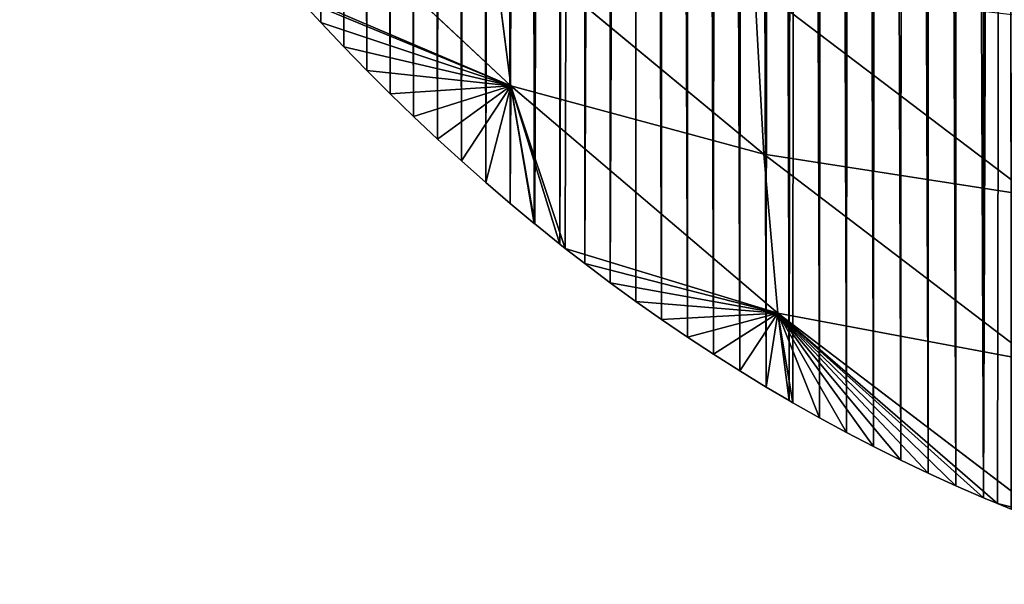
# Model space of a CAD drawing. Extents: x 0 to 1325, y 0 to 883.
# Drawn here: x 480 to 608, y 0 to 73 of the extents above; entities that cross this region are included whole.
import ezdxf

# ---------------------------------------------------------------- set-up
doc = ezdxf.new("R2010")
doc.units = 0
doc.header["$LTSCALE"] = 25.4
doc.layers.get('0').update_dxf_attribs({"color": 13, "linetype": 'CONTINUOUS'})

msp = doc.modelspace()

# ---------------------------------------------------------------- linework, layer by layer
at = {"color": 156}
for p, q in [((543.72, 64.73, 24.51), (509.55, 96.77, 28.48)), ((543.72, 64.73, 24.51), (509.55, 96.77, 28.48)), ((541.08, 85.3, 54.73), (543.72, 64.73, 24.51)), ((541.08, 85.3, 54.73), (576.6, 55.87, 43.37)), ((541.08, 85.3, 54.73), (576.6, 55.87, 43.37)), ((541.08, 85.3, 54.73), (543.72, 64.73, 24.51)), ((515.59, 76.77), (543.72, 64.73, 24.51)), ((515.59, 76.77), (543.72, 64.73, 24.51)), ((575.38, 77.92, 72.64), (576.6, 55.87, 43.37)), ((575.38, 77.92, 72.64), (611.49, 50.46, 55.54)), ((575.38, 77.92, 72.64), (611.49, 50.46, 55.54)), ((575.38, 77.92, 72.64), (576.6, 55.87, 43.37)), ((543.72, 64.73, 24.51), (516.13, 76.15)), ((516.13, 76.15), (519.06, 72.96)), ((543.72, 64.73, 24.51), (516.13, 76.15)), ((516.13, 76.15), (519.06, 72.96)), ((543.72, 64.73, 24.51), (519.06, 72.96)), ((519.06, 72.96), (522.03, 69.82)), ((543.72, 64.73, 24.51), (519.06, 72.96)), ((519.06, 72.96), (522.03, 69.82)), ((543.72, 64.73, 24.51), (522.03, 69.82)), ((543.72, 64.73, 24.51), (522.03, 69.82)), ((522.03, 69.82), (525.02, 66.74)), ((522.03, 69.82), (525.02, 66.74)), ((543.72, 64.73, 24.51), (525.02, 66.74)), ((525.02, 66.74), (528.05, 63.71)), ((525.02, 66.74), (528.05, 63.71)), ((543.72, 64.73, 24.51), (525.02, 66.74)), ((543.72, 64.73, 24.51), (528.05, 63.71)), ((543.72, 64.73, 24.51), (528.05, 63.71)), ((543.72, 64.73, 24.51), (531.11, 60.74)), ((543.72, 64.73, 24.51), (531.11, 60.74)), ((543.72, 64.73, 24.51), (534.2, 57.83)), ((543.72, 64.73, 24.51), (534.2, 57.83)), ((543.72, 64.73, 24.51), (537.32, 54.99)), ((543.72, 64.73, 24.51), (537.32, 54.99)), ((543.72, 64.73, 24.51), (540.47, 52.2)), ((543.72, 64.73, 24.51), (540.47, 52.2)), ((543.72, 64.73, 24.51), (543.65, 49.47)), ((543.72, 64.73, 24.51), (543.65, 49.47)), ((543.72, 64.73, 24.51), (546.76, 46.88)), ((543.72, 64.73, 24.51), (546.86, 46.8)), ((543.72, 64.73, 24.51), (576.6, 55.87, 43.37)), ((543.72, 64.73, 24.51), (550.1, 44.19)), ((543.72, 64.73, 24.51), (550.81, 43.63)), ((543.72, 64.73, 24.51), (546.86, 46.8)), ((543.72, 64.73, 24.51), (550.1, 44.19)), ((543.72, 64.73, 24.51), (550.81, 43.63)), ((578.39, 35.2, 15.93), (543.72, 64.73, 24.51)), ((578.39, 35.2, 15.93), (543.72, 64.73, 24.51)), ((543.72, 64.73, 24.51), (576.6, 55.87, 43.37)), ((543.72, 64.73, 24.51), (546.76, 46.88)), ((528.05, 63.71), (531.11, 60.74)), ((528.05, 63.71), (531.11, 60.74)), ((531.11, 60.74), (534.2, 57.83)), ((531.11, 60.74), (534.2, 57.83)), ((534.2, 57.83), (537.32, 54.99)), ((534.2, 57.83), (537.32, 54.99)), ((537.32, 54.99), (540.47, 52.2)), ((537.32, 54.99), (540.47, 52.2)), ((576.6, 55.87, 43.37), (611.49, 50.46, 55.54)), ((576.6, 55.87, 43.37), (578.39, 35.2, 15.93)), ((576.6, 55.87, 43.37), (611.91, 28.93, 28.41)), ((576.6, 55.87, 43.37), (611.91, 28.93, 28.41)), ((576.6, 55.87, 43.37), (611.49, 50.46, 55.54)), ((576.6, 55.87, 43.37), (578.39, 35.2, 15.93)), ((540.47, 52.2), (543.65, 49.47)), ((540.47, 52.2), (543.65, 49.47)), ((543.65, 49.47), (546.76, 46.88)), ((543.65, 49.47), (546.76, 46.88)), ((546.76, 46.88), (546.86, 46.8)), ((546.76, 46.88), (546.86, 46.8)), ((546.86, 46.8), (550.1, 44.19)), ((546.86, 46.8), (550.1, 44.19)), ((550.1, 44.19), (550.81, 43.63)), ((550.1, 44.19), (550.81, 43.63)), ((550.81, 43.63), (578.39, 35.2, 15.93)), ((550.81, 43.63), (553.36, 41.65)), ((550.81, 43.63), (578.39, 35.2, 15.93)), ((550.81, 43.63), (553.36, 41.65)), ((578.39, 35.2, 15.93), (553.36, 41.65)), ((553.36, 41.65), (556.65, 39.17)), ((578.39, 35.2, 15.93), (553.36, 41.65)), ((553.36, 41.65), (556.65, 39.17)), ((578.39, 35.2, 15.93), (556.65, 39.17)), ((556.65, 39.17), (559.96, 36.75)), ((578.39, 35.2, 15.93), (556.65, 39.17)), ((556.65, 39.17), (559.96, 36.75)), ((578.39, 35.2, 15.93), (559.96, 36.75)), ((559.96, 36.75), (563.3, 34.39)), ((578.39, 35.2, 15.93), (559.96, 36.75)), ((559.96, 36.75), (563.3, 34.39)), ((578.39, 35.2, 15.93), (563.3, 34.39)), ((578.39, 35.2, 15.93), (563.3, 34.39)), ((578.39, 35.2, 15.93), (566.67, 32.1)), ((578.39, 35.2, 15.93), (566.67, 32.1)), ((578.39, 35.2, 15.93), (570.06, 29.88)), ((578.39, 35.2, 15.93), (570.06, 29.88)), ((578.39, 35.2, 15.93), (573.47, 27.71)), ((578.39, 35.2, 15.93), (573.47, 27.71)), ((578.39, 35.2, 15.93), (576.91, 25.62)), ((578.39, 35.2, 15.93), (576.91, 25.62)), ((578.39, 35.2, 15.93), (579.9, 23.86)), ((578.39, 35.2, 15.93), (580.36, 23.59)), ((578.39, 35.2, 15.93), (611.91, 28.93, 28.41)), ((578.39, 35.2, 15.93), (594.39, 16.13)), ((578.39, 35.2, 15.93), (597.95, 14.44)), ((578.39, 35.2, 15.93), (583.84, 21.62)), ((578.39, 35.2, 15.93), (587.34, 19.73)), ((578.39, 35.2, 15.93), (605.11, 11.25)), ((578.39, 35.2, 15.93), (606.93, 10.5)), ((578.39, 35.2, 15.93), (580.36, 23.59)), ((578.39, 35.2, 15.93), (583.84, 21.62)), ((578.39, 35.2, 15.93), (597.95, 14.44)), ((578.39, 35.2, 15.93), (601.52, 12.81)), ((578.39, 35.2, 15.93), (587.34, 19.73)), ((578.39, 35.2, 15.93), (590.85, 17.9)), ((612.79, 9.03, 2.3), (578.39, 35.2, 15.93)), ((578.39, 35.2, 15.93), (611.91, 28.93, 28.41)), ((578.39, 35.2, 15.93), (601.52, 12.81)), ((578.39, 35.2, 15.93), (605.11, 11.25)), ((578.39, 35.2, 15.93), (590.85, 17.9)), ((578.39, 35.2, 15.93), (594.39, 16.13)), ((578.39, 35.2, 15.93), (579.9, 23.86)), ((578.39, 35.2, 15.93), (606.93, 10.5)), ((612.79, 9.03, 2.3), (578.39, 35.2, 15.93)), ((563.3, 34.39), (566.67, 32.1)), ((563.3, 34.39), (566.67, 32.1)), ((566.67, 32.1), (570.06, 29.88)), ((566.67, 32.1), (570.06, 29.88)), ((570.06, 29.88), (573.47, 27.71)), ((570.06, 29.88), (573.47, 27.71)), ((573.47, 27.71), (576.91, 25.62)), ((573.47, 27.71), (576.91, 25.62)), ((576.91, 25.62), (579.9, 23.86)), ((576.91, 25.62), (579.9, 23.86)), ((579.9, 23.86), (580.36, 23.59)), ((579.9, 23.86), (580.36, 23.59)), ((580.36, 23.59), (583.84, 21.62)), ((580.36, 23.59), (583.84, 21.62)), ((583.84, 21.62), (587.34, 19.73)), ((583.84, 21.62), (587.34, 19.73)), ((587.34, 19.73), (590.85, 17.9)), ((587.34, 19.73), (590.85, 17.9)), ((590.85, 17.9), (594.39, 16.13)), ((590.85, 17.9), (594.39, 16.13)), ((594.39, 16.13), (597.95, 14.44)), ((594.39, 16.13), (597.95, 14.44)), ((597.95, 14.44), (601.52, 12.81)), ((597.95, 14.44), (601.52, 12.81)), ((601.52, 12.81), (605.11, 11.25)), ((601.52, 12.81), (605.11, 11.25)), ((605.11, 11.25), (606.93, 10.5)), ((605.11, 11.25), (606.93, 10.5)), ((606.93, 10.5), (612.79, 9.03, 2.3)), ((606.93, 10.5), (608.71, 9.76)), ((606.93, 10.5), (608.71, 9.76)), ((606.93, 10.5), (612.79, 9.03, 2.3))]:
    msp.add_line(p, q, dxfattribs=at)

# ---------------------------------------------------------------- meshes
mesh = msp.add_polyface(dxfattribs=at)
corners = [(480.48, 123.92), (479.95, 871.05), (480.48, 871.25), (482.65, 872.06), (483.8, 118.65), (482.92, 872.15), (485.89, 873.2), (486.28, 114.83), (488.88, 874.2), (489.6, 109.91), (491.88, 875.14), (493.97, 103.67), (494.89, 876.02), (496.61, 100.04), (497.9, 876.85), (499.29, 96.47), (500.92, 877.62), (502.01, 92.95), (503.96, 878.34), (504.76, 89.49), (506.99, 879), (507.55, 86.07), (510.04, 879.61), (510.38, 82.71), (513.09, 880.16), (513.24, 79.41), (513.62, 880.24), (513.62, 78.98), (516.15, 880.65), (519.06, 72.96), (519.21, 881.09), (522.03, 69.82), (522.27, 881.47), (525.02, 66.74), (525.34, 881.8), (528.05, 63.71), (528.41, 882.06), (531.11, 60.74), (531.93, 882.3), (534.2, 57.83), (535.45, 882.46), (537.32, 54.99), (538.97, 882.54), (540.47, 52.2), (542.49, 882.55), (543.65, 49.47), (546.02, 882.48), (546.76, 46.88), (546.76, 882.45), (549.54, 882.34), (550.1, 44.19), (553.05, 882.12), (553.36, 41.65), (556.57, 881.82), (556.65, 39.17), (560.08, 881.44), (563.3, 34.39), (563.59, 880.99), (566.67, 32.1), (567.09, 880.46), (570.06, 29.88), (570.58, 879.86), (573.47, 27.71), (574.07, 879.18), (576.91, 25.62), (577.55, 878.43), (579.9, 23.86), (579.9, 877.87), (581.01, 877.6), (583.84, 21.62), (584.47, 876.69), (587.34, 19.73), (587.92, 875.71), (590.85, 17.9), (591.35, 874.66), (594.39, 16.13), (594.77, 873.53), (597.95, 14.44), (598.18, 872.33), (601.52, 12.81), (598.9, 872.06), (601.57, 871.05), (605.11, 11.25), (604.95, 869.7), (608.31, 868.28), (608.71, 9.76), (611.65, 866.78), (612.33, 8.34), (613.03, 866.13), (613.03, 8.08), (614.97, 865.21), (615.97, 6.99), (618.28, 863.57), (619.62, 5.7), (621.56, 861.86), (623.28, 4.49), (624.82, 860.07), (626.95, 3.35), (628.07, 858.22), (630.64, 2.27), (631.28, 856.3), (634.09, 1.82), (634.48, 854.3), (637.55, 1.42), (637.65, 852.24)]
mesh.append_faces([[corners[k] for k in face] for face in [(0, 1, 2), (0, 2, 3), (4, 3, 5), (4, 5, 6), (7, 6, 8), (9, 8, 10), (11, 10, 12), (13, 12, 14), (15, 14, 16), (17, 16, 18), (19, 18, 20), (21, 20, 22), (23, 22, 24), (25, 24, 26), (27, 26, 28), (29, 28, 30), (31, 30, 32), (33, 32, 34), (35, 34, 36), (37, 36, 38), (39, 38, 40), (41, 40, 42), (43, 42, 44), (45, 44, 46), (47, 46, 48), (47, 48, 49), (50, 49, 51), (52, 51, 53), (54, 53, 55), (56, 55, 57), (58, 57, 59), (60, 59, 61), (62, 61, 63), (64, 63, 65), (66, 65, 67), (66, 67, 68), (69, 68, 70), (71, 70, 72), (73, 72, 74), (75, 74, 76), (77, 76, 78), (79, 78, 80), (79, 80, 81), (82, 81, 83), (82, 83, 84), (85, 84, 86), (87, 86, 88), (89, 88, 90), (91, 90, 92), (93, 92, 94), (95, 94, 96), (97, 96, 98), (99, 98, 100), (101, 100, 102), (103, 102, 104)]], dxfattribs={"vtx0": -1, "vtx2": -1, "color": 156})
mesh = msp.add_polyface(dxfattribs=at)
corners = [(480.48, 123.92), (482.65, 872.06), (481.35, 122.51), (483.8, 118.65), (485.89, 873.2), (486.28, 114.83), (488.88, 874.2), (488.8, 111.06), (489.6, 109.91), (491.88, 875.14), (491.37, 107.34), (493.97, 103.67), (494.89, 876.02), (496.61, 100.04), (497.9, 876.85), (499.29, 96.47), (500.92, 877.62), (502.01, 92.95), (503.96, 878.34), (504.76, 89.49), (506.99, 879), (507.55, 86.07), (510.04, 879.61), (510.38, 82.71), (513.09, 880.16), (513.24, 79.41), (513.62, 880.24), (513.62, 78.98), (516.15, 880.65), (515.59, 76.77), (516.13, 76.15), (519.06, 72.96), (519.21, 881.09), (522.03, 69.82), (522.27, 881.47), (525.02, 66.74), (525.34, 881.8), (528.05, 63.71), (528.41, 882.06), (531.11, 60.74), (531.93, 882.3), (534.2, 57.83), (535.45, 882.46), (537.32, 54.99), (538.97, 882.54), (540.47, 52.2), (542.49, 882.55), (543.65, 49.47), (546.02, 882.48), (546.76, 46.88), (549.54, 882.34), (546.86, 46.8), (550.1, 44.19), (553.05, 882.12), (550.81, 43.63), (553.36, 41.65), (556.57, 881.82), (556.65, 39.17), (560.08, 881.44), (559.96, 36.75), (563.3, 34.39), (563.59, 880.99), (566.67, 32.1), (567.09, 880.46), (570.06, 29.88), (570.58, 879.86), (573.47, 27.71), (574.07, 879.18), (576.91, 25.62), (577.55, 878.43), (579.9, 23.86), (581.01, 877.6), (580.36, 23.59), (583.84, 21.62), (584.47, 876.69), (587.34, 19.73), (675.69, 0.3), (673.51, 822.31), (676.29, 819.4), (679.15, 0.51), (677.95, 818.03), (679.31, 817.19), (679.31, 0.52), (679.78, 816.89), (682.62, 0.76), (681.75, 816.02), (683.82, 815.42), (686.08, 1.06), (685.94, 815.11), (688.1, 815.09), (689.54, 1.42), (690.23, 815.36), (693, 1.82), (692.31, 815.92), (694.29, 816.76), (696.45, 2.28), (696.14, 817.86), (697.83, 819.2)]
mesh.append_faces([[corners[k] for k in face] for face in [(0, 1, 2), (2, 1, 3), (3, 4, 5), (5, 6, 7), (7, 6, 8), (8, 9, 10), (10, 9, 11), (11, 12, 13), (13, 14, 15), (15, 16, 17), (17, 18, 19), (19, 20, 21), (21, 22, 23), (23, 24, 25), (25, 26, 27), (27, 28, 29), (29, 28, 30), (30, 28, 31), (31, 32, 33), (33, 34, 35), (35, 36, 37), (37, 38, 39), (39, 40, 41), (41, 42, 43), (43, 44, 45), (45, 46, 47), (47, 48, 49), (49, 50, 51), (51, 50, 52), (52, 53, 54), (54, 53, 55), (55, 56, 57), (57, 58, 59), (59, 58, 60), (60, 61, 62), (62, 63, 64), (64, 65, 66), (66, 67, 68), (68, 69, 70), (70, 71, 72), (72, 71, 73), (73, 74, 75)]], dxfattribs={"vtx0": -1, "vtx1": -1, "color": 156})
mesh.append_faces([[corners[k] for k in face] for face in [(76, 77, 78), (79, 78, 80), (79, 80, 81), (82, 81, 83), (84, 83, 85), (84, 85, 86), (87, 86, 88), (87, 88, 89), (90, 89, 91), (92, 91, 93), (92, 93, 94), (95, 94, 96), (95, 96, 97)]], dxfattribs={"vtx0": -1, "vtx2": -1, "color": 156})
mesh = msp.add_polyface(dxfattribs=at)
corners = [(587.34, 19.73), (587.92, 875.71), (590.85, 17.9), (591.35, 874.66), (594.39, 16.13), (594.77, 873.53), (597.95, 14.44), (598.18, 872.33), (601.52, 12.81), (601.57, 871.05), (605.11, 11.25), (608.31, 868.28), (606.93, 10.5), (608.71, 9.76), (611.65, 866.78), (612.33, 8.34), (613.03, 866.13), (613.03, 8.08), (614.97, 865.21), (615.97, 6.99), (618.28, 863.57), (619.62, 5.7), (621.56, 861.86), (623.28, 4.49), (624.82, 860.07), (626.95, 3.35), (628.07, 858.22), (630.64, 2.27), (631.28, 856.3), (634.09, 1.82), (634.48, 854.3), (637.55, 1.42), (637.65, 852.24), (641.01, 1.06), (643.92, 847.91), (644.47, 0.76), (646.17, 846.26), (646.17, 0.63), (647.01, 845.64), (647.94, 0.51), (650.08, 843.31), (651.4, 0.3), (653.11, 840.91), (654.87, 0.15), (655.54, 838.92), (658.34, 0.05), (659.1, 835.91), (661.81, 0), (662.05, 833.32), (665.28, 0), (667.84, 827.94), (668.75, 0.05), (670.7, 825.15), (672.22, 0.15), (673.51, 822.31), (675.69, 0.3), (676.29, 819.4), (679.15, 0.51), (679.31, 817.19), (679.31, 0.52), (679.78, 816.89), (682.62, 0.76), (683.82, 815.42), (686.08, 1.06), (688.1, 815.09), (689.54, 1.42), (690.23, 815.36), (693, 1.82), (694.29, 816.76), (696.45, 2.28), (697.83, 819.2), (699.9, 2.78), (700.37, 822.33), (703.34, 3.34), (703.65, 826.92), (706.78, 3.94), (707.07, 831.33), (710.22, 4.6), (710.62, 835.53), (712.44, 5.06), (713.06, 838.22), (713.65, 5.3), (713.72, 838.92), (717.07, 6.06), (718.11, 843.32), (720.49, 6.87), (720.72, 845.72), (723.9, 7.72), (724.71, 849.13), (727.3, 8.63), (727.43, 851.28), (730.7, 9.58), (731.6, 854.3), (733.79, 10.5), (734.43, 856.18), (734.09, 10.59), (737.47, 11.64), (738.74, 858.81), (740.84, 12.74), (741.66, 860.42), (744.2, 13.9), (744.61, 861.91), (745.58, 14.39), (746.1, 862.62), (747.56, 15.1), (747.6, 863.3), (750.9, 16.35)]
mesh.append_faces([[corners[k] for k in face] for face in [(0, 1, 2), (2, 3, 4), (4, 5, 6), (6, 7, 8), (8, 9, 10), (10, 11, 12), (12, 11, 13), (13, 14, 15), (15, 16, 17), (17, 18, 19), (19, 20, 21), (21, 22, 23), (23, 24, 25), (25, 26, 27), (27, 28, 29), (29, 30, 31), (31, 32, 33), (33, 34, 35), (35, 36, 37), (37, 38, 39), (39, 40, 41), (41, 42, 43), (43, 44, 45), (45, 46, 47), (47, 48, 49), (49, 50, 51), (51, 52, 53), (53, 54, 55), (55, 56, 57), (57, 58, 59), (59, 60, 61), (61, 62, 63), (63, 64, 65), (65, 66, 67), (67, 68, 69), (69, 70, 71), (71, 72, 73), (73, 74, 75), (75, 76, 77), (77, 78, 79), (79, 80, 81), (81, 82, 83), (83, 84, 85), (85, 86, 87), (87, 88, 89), (89, 90, 91), (91, 92, 93), (93, 94, 95), (95, 94, 96), (96, 97, 98), (98, 99, 100), (100, 101, 102), (102, 103, 104), (104, 105, 106)]], dxfattribs={"vtx0": -1, "vtx1": -1, "color": 156})
mesh = msp.add_polyface(dxfattribs=at)
corners = [(541.08, 85.3, 54.73), (543.72, 64.73, 24.51), (509.55, 96.77, 28.48)]
mesh.append_faces([[corners[k] for k in face] for face in [(0, 1, 2)]], dxfattribs={"color": 156})
mesh = msp.add_polyface(dxfattribs=at)
corners = [(509.55, 96.77, 28.48), (543.72, 64.73, 24.51), (515.59, 76.77)]
mesh.append_faces([[corners[k] for k in face] for face in [(0, 1, 2)]], dxfattribs={"color": 156})
mesh = msp.add_polyface(dxfattribs=at)
corners = [(541.08, 85.3, 54.73), (576.6, 55.87, 43.37), (543.72, 64.73, 24.51)]
mesh.append_faces([[corners[k] for k in face] for face in [(0, 1, 2)]], dxfattribs={"color": 156})
mesh = msp.add_polyface(dxfattribs=at)
corners = [(575.38, 77.92, 72.64), (576.6, 55.87, 43.37), (541.08, 85.3, 54.73)]
mesh.append_faces([[corners[k] for k in face] for face in [(0, 1, 2)]], dxfattribs={"color": 156})
mesh = msp.add_polyface(dxfattribs=at)
corners = [(515.59, 76.77), (543.72, 64.73, 24.51), (516.13, 76.15)]
mesh.append_faces([[corners[k] for k in face] for face in [(0, 1, 2)]], dxfattribs={"color": 156})
mesh = msp.add_polyface(dxfattribs=at)
corners = [(575.38, 77.92, 72.64), (611.49, 50.46, 55.54), (576.6, 55.87, 43.37)]
mesh.append_faces([[corners[k] for k in face] for face in [(0, 1, 2)]], dxfattribs={"color": 156})
mesh = msp.add_polyface(dxfattribs=at)
corners = [(611.49, 73.71, 83.64), (611.49, 50.46, 55.54), (575.38, 77.92, 72.64)]
mesh.append_faces([[corners[k] for k in face] for face in [(0, 1, 2)]], dxfattribs={"color": 156})
mesh = msp.add_polyface(dxfattribs=at)
corners = [(516.13, 76.15), (543.72, 64.73, 24.51), (519.06, 72.96)]
mesh.append_faces([[corners[k] for k in face] for face in [(0, 1, 2)]], dxfattribs={"color": 156})
mesh = msp.add_polyface(dxfattribs=at)
corners = [(519.06, 72.96), (543.72, 64.73, 24.51), (522.03, 69.82)]
mesh.append_faces([[corners[k] for k in face] for face in [(0, 1, 2)]], dxfattribs={"color": 156})
mesh = msp.add_polyface(dxfattribs=at)
corners = [(522.03, 69.82), (543.72, 64.73, 24.51), (525.02, 66.74)]
mesh.append_faces([[corners[k] for k in face] for face in [(0, 1, 2)]], dxfattribs={"color": 156})
mesh = msp.add_polyface(dxfattribs=at)
corners = [(543.72, 64.73, 24.51), (528.05, 63.71), (525.02, 66.74)]
mesh.append_faces([[corners[k] for k in face] for face in [(0, 1, 2)]], dxfattribs={"color": 156})
mesh = msp.add_polyface(dxfattribs=at)
corners = [(543.72, 64.73, 24.51), (531.11, 60.74), (528.05, 63.71)]
mesh.append_faces([[corners[k] for k in face] for face in [(0, 1, 2)]], dxfattribs={"color": 156})
mesh = msp.add_polyface(dxfattribs=at)
corners = [(543.72, 64.73, 24.51), (534.2, 57.83), (531.11, 60.74)]
mesh.append_faces([[corners[k] for k in face] for face in [(0, 1, 2)]], dxfattribs={"color": 156})
mesh = msp.add_polyface(dxfattribs=at)
corners = [(543.72, 64.73, 24.51), (537.32, 54.99), (534.2, 57.83)]
mesh.append_faces([[corners[k] for k in face] for face in [(0, 1, 2)]], dxfattribs={"color": 156})
mesh = msp.add_polyface(dxfattribs=at)
corners = [(543.72, 64.73, 24.51), (540.47, 52.2), (537.32, 54.99)]
mesh.append_faces([[corners[k] for k in face] for face in [(0, 1, 2)]], dxfattribs={"color": 156})
mesh = msp.add_polyface(dxfattribs=at)
corners = [(543.72, 64.73, 24.51), (543.65, 49.47), (540.47, 52.2)]
mesh.append_faces([[corners[k] for k in face] for face in [(0, 1, 2)]], dxfattribs={"color": 156})
mesh = msp.add_polyface(dxfattribs=at)
corners = [(543.72, 64.73, 24.51), (546.76, 46.88), (543.65, 49.47)]
mesh.append_faces([[corners[k] for k in face] for face in [(0, 1, 2)]], dxfattribs={"color": 156})
mesh = msp.add_polyface(dxfattribs=at)
corners = [(543.72, 64.73, 24.51), (546.86, 46.8), (546.76, 46.88)]
mesh.append_faces([[corners[k] for k in face] for face in [(0, 1, 2)]], dxfattribs={"color": 156})
mesh = msp.add_polyface(dxfattribs=at)
corners = [(543.72, 64.73, 24.51), (550.81, 43.63), (550.1, 44.19)]
mesh.append_faces([[corners[k] for k in face] for face in [(0, 1, 2)]], dxfattribs={"color": 156})
mesh = msp.add_polyface(dxfattribs=at)
corners = [(543.72, 64.73, 24.51), (550.1, 44.19), (546.86, 46.8)]
mesh.append_faces([[corners[k] for k in face] for face in [(0, 1, 2)]], dxfattribs={"color": 156})
mesh = msp.add_polyface(dxfattribs=at)
corners = [(543.72, 64.73, 24.51), (578.39, 35.2, 15.93), (550.81, 43.63)]
mesh.append_faces([[corners[k] for k in face] for face in [(0, 1, 2)]], dxfattribs={"color": 156})
mesh = msp.add_polyface(dxfattribs=at)
corners = [(576.6, 55.87, 43.37), (578.39, 35.2, 15.93), (543.72, 64.73, 24.51)]
mesh.append_faces([[corners[k] for k in face] for face in [(0, 1, 2)]], dxfattribs={"color": 156})
mesh = msp.add_polyface(dxfattribs=at)
corners = [(576.6, 55.87, 43.37), (611.91, 28.93, 28.41), (578.39, 35.2, 15.93)]
mesh.append_faces([[corners[k] for k in face] for face in [(0, 1, 2)]], dxfattribs={"color": 156})
mesh = msp.add_polyface(dxfattribs=at)
corners = [(611.49, 50.46, 55.54), (611.91, 28.93, 28.41), (576.6, 55.87, 43.37)]
mesh.append_faces([[corners[k] for k in face] for face in [(0, 1, 2)]], dxfattribs={"color": 156})
mesh = msp.add_polyface(dxfattribs=at)
corners = [(578.39, 35.2, 15.93), (553.36, 41.65), (550.81, 43.63)]
mesh.append_faces([[corners[k] for k in face] for face in [(0, 1, 2)]], dxfattribs={"color": 156})
mesh = msp.add_polyface(dxfattribs=at)
corners = [(578.39, 35.2, 15.93), (556.65, 39.17), (553.36, 41.65)]
mesh.append_faces([[corners[k] for k in face] for face in [(0, 1, 2)]], dxfattribs={"color": 156})
mesh = msp.add_polyface(dxfattribs=at)
corners = [(578.39, 35.2, 15.93), (559.96, 36.75), (556.65, 39.17)]
mesh.append_faces([[corners[k] for k in face] for face in [(0, 1, 2)]], dxfattribs={"color": 156})
mesh = msp.add_polyface(dxfattribs=at)
corners = [(578.39, 35.2, 15.93), (563.3, 34.39), (559.96, 36.75)]
mesh.append_faces([[corners[k] for k in face] for face in [(0, 1, 2)]], dxfattribs={"color": 156})
mesh = msp.add_polyface(dxfattribs=at)
corners = [(578.39, 35.2, 15.93), (566.67, 32.1), (563.3, 34.39)]
mesh.append_faces([[corners[k] for k in face] for face in [(0, 1, 2)]], dxfattribs={"color": 156})
mesh = msp.add_polyface(dxfattribs=at)
corners = [(578.39, 35.2, 15.93), (570.06, 29.88), (566.67, 32.1)]
mesh.append_faces([[corners[k] for k in face] for face in [(0, 1, 2)]], dxfattribs={"color": 156})
mesh = msp.add_polyface(dxfattribs=at)
corners = [(578.39, 35.2, 15.93), (573.47, 27.71), (570.06, 29.88)]
mesh.append_faces([[corners[k] for k in face] for face in [(0, 1, 2)]], dxfattribs={"color": 156})
mesh = msp.add_polyface(dxfattribs=at)
corners = [(578.39, 35.2, 15.93), (576.91, 25.62), (573.47, 27.71)]
mesh.append_faces([[corners[k] for k in face] for face in [(0, 1, 2)]], dxfattribs={"color": 156})
mesh = msp.add_polyface(dxfattribs=at)
corners = [(578.39, 35.2, 15.93), (579.9, 23.86), (576.91, 25.62)]
mesh.append_faces([[corners[k] for k in face] for face in [(0, 1, 2)]], dxfattribs={"color": 156})
mesh = msp.add_polyface(dxfattribs=at)
corners = [(578.39, 35.2, 15.93), (580.36, 23.59), (579.9, 23.86)]
mesh.append_faces([[corners[k] for k in face] for face in [(0, 1, 2)]], dxfattribs={"color": 156})
mesh = msp.add_polyface(dxfattribs=at)
corners = [(578.39, 35.2, 15.93), (597.95, 14.44), (594.39, 16.13)]
mesh.append_faces([[corners[k] for k in face] for face in [(0, 1, 2)]], dxfattribs={"color": 156})
mesh = msp.add_polyface(dxfattribs=at)
corners = [(578.39, 35.2, 15.93), (587.34, 19.73), (583.84, 21.62)]
mesh.append_faces([[corners[k] for k in face] for face in [(0, 1, 2)]], dxfattribs={"color": 156})
mesh = msp.add_polyface(dxfattribs=at)
corners = [(578.39, 35.2, 15.93), (606.93, 10.5), (605.11, 11.25)]
mesh.append_faces([[corners[k] for k in face] for face in [(0, 1, 2)]], dxfattribs={"color": 156})
mesh = msp.add_polyface(dxfattribs=at)
corners = [(578.39, 35.2, 15.93), (583.84, 21.62), (580.36, 23.59)]
mesh.append_faces([[corners[k] for k in face] for face in [(0, 1, 2)]], dxfattribs={"color": 156})
mesh = msp.add_polyface(dxfattribs=at)
corners = [(578.39, 35.2, 15.93), (601.52, 12.81), (597.95, 14.44)]
mesh.append_faces([[corners[k] for k in face] for face in [(0, 1, 2)]], dxfattribs={"color": 156})
mesh = msp.add_polyface(dxfattribs=at)
corners = [(578.39, 35.2, 15.93), (590.85, 17.9), (587.34, 19.73)]
mesh.append_faces([[corners[k] for k in face] for face in [(0, 1, 2)]], dxfattribs={"color": 156})
mesh = msp.add_polyface(dxfattribs=at)
corners = [(611.91, 28.93, 28.41), (612.79, 9.03, 2.3), (578.39, 35.2, 15.93)]
mesh.append_faces([[corners[k] for k in face] for face in [(0, 1, 2)]], dxfattribs={"color": 156})
mesh = msp.add_polyface(dxfattribs=at)
corners = [(578.39, 35.2, 15.93), (605.11, 11.25), (601.52, 12.81)]
mesh.append_faces([[corners[k] for k in face] for face in [(0, 1, 2)]], dxfattribs={"color": 156})
mesh = msp.add_polyface(dxfattribs=at)
corners = [(578.39, 35.2, 15.93), (594.39, 16.13), (590.85, 17.9)]
mesh.append_faces([[corners[k] for k in face] for face in [(0, 1, 2)]], dxfattribs={"color": 156})
mesh = msp.add_polyface(dxfattribs=at)
corners = [(578.39, 35.2, 15.93), (612.79, 9.03, 2.3), (606.93, 10.5)]
mesh.append_faces([[corners[k] for k in face] for face in [(0, 1, 2)]], dxfattribs={"color": 156})
mesh = msp.add_polyface(dxfattribs=at)
corners = [(612.79, 9.03, 2.3), (608.71, 9.76), (606.93, 10.5)]
mesh.append_faces([[corners[k] for k in face] for face in [(0, 1, 2)]], dxfattribs={"color": 156})

doc.saveas('drawing.dxf')
